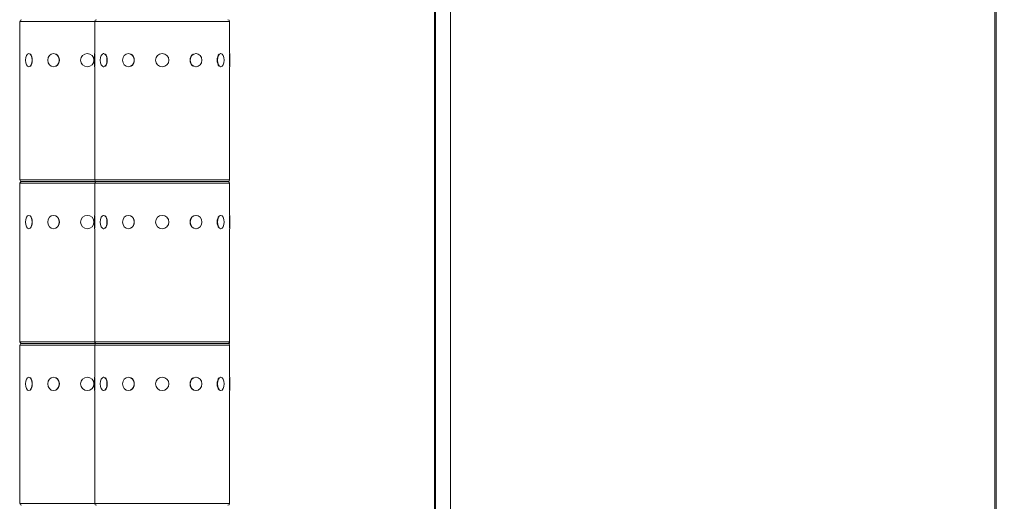
# Model space of a CAD drawing. Extents: x 57080 to 102862, y -18317 to 17323.
# Drawn here: x 65660 to 66588, y 4157 to 4614 of the extents above; entities that cross this region are included whole.
import ezdxf

# ---------------------------------------------------------------- set-up
doc = ezdxf.new("R2010")
doc.units = 0
doc.header["$MEASUREMENT"] = 0
doc.header["$PDMODE"] = 1
doc.layers.get('0').update_dxf_attribs({"linetype": 'CONTINUOUS'})
doc.layers.get('DefPoints').update_dxf_attribs({"linetype": 'CONTINUOUS'})
for name, color, linetype, lineweight in [('FRAM3', 1, 'CONTINUOUS', 50), ('外形線', 7, 'CONTINUOUS', 18), ('寸法線', 3, 'CONTINUOUS', 18)]:
    doc.layers.add(name, color=color, linetype=linetype, lineweight=lineweight)
doc.styles.get("Standard").update_dxf_attribs({"font": 'TXT.SHX', "bigfont": 'bigfont.shx'})
doc.dimstyles.new('60ベース', dxfattribs={"dimscale": 60, "dimtxt": 3, "dimasz": 3, "dimexe": 0, "dimexo": 1, "dimgap": 1, "dimtad": 3, "dimdec": 1, "dimdsep": 46, "dimtxsty": 'STANDARD', "dimblk": 'DOTSMALL', "dimcen": 0, "dimclrd": 256, "dimclre": 256, "dimclrt": 7, "dimadec": 3, "dimazin": 2, "dimtfac": 1, "dimtdec": 1, "dimtix": 1, "dimtmove": 2, "dimatfit": 2, "dimldrblk": 'OPEN', "dimfxl": 1, "dimtolj": 1, "dimlwd": -1, "dimlwe": -1, "dimarcsym": 0})

# ---------------------------------------------------------------- blocks, each defined once
blk = doc.blocks.new('_DotSmall')
at = {"layer": 'FRAM3', "color": 0, "const_width": 0.5}
blk.add_lwpolyline([(-0.0625, 0, 1), (0.0625, 0, 1)], format="xyb", close=True, dxfattribs=at)
blk = doc.blocks.new('*D24')
at = {"layer": 'DefPoints', "color": 0}
for p in [(70136.79, 5741.37), (65723.94, 5333.69), (70136.79, 2941.58)]:
    blk.add_point(p, dxfattribs=at)
at = {"layer": '寸法線'}
for p, q in [((65723.94, 5393.69), (65723.94, 5741.37)), ((65723.94, 5741.37), (70136.79, 5741.37)), ((70136.79, 3001.58), (70136.79, 5741.37))]:
    blk.add_line(p, q, dxfattribs=at)
at = {"layer": '寸法線', "xscale": 180, "yscale": 180, "zscale": 180, "rotation": 180}
blk.add_blockref('_DotSmall', (65723.94, 5741.37), dxfattribs=at)
at = {"layer": '寸法線', "xscale": 180, "yscale": 180, "zscale": 180}
blk.add_blockref('_DotSmall', (70136.79, 5741.37), dxfattribs=at)
at = {"layer": '寸法線', "color": 7, "insert": (67930.37, 5891.37), "char_height": 180, "attachment_point": 5}
blk.add_mtext('\\A1;(4413)', dxfattribs=at)
blk = doc.blocks.new('_OPEN')
at = {"color": 0, "linetype": 'ByBlock'}
for p, q in [((-1, 0.1667), (0, 0)), ((0, 0), (-1, -0.1667)), ((0, 0), (-1, 0))]:
    blk.add_line(p, q, dxfattribs=at)

msp = doc.modelspace()

# ---------------------------------------------------------------- linework, layer by layer
at = {"layer": '外形線', "extrusion": (0, 1, 0)}
for p, q in [((66050.917, 4153.954), (66050.917, 4695.982)), ((66051.928, 4153.942), (66051.928, 4695.982)), ((66065.999, 4153.954), (66065.999, 4695.982)), ((66578.846, 4153.954), (66578.846, 4695.982)), ((66579.857, 4153.942), (66579.857, 4695.982)), ((65730.962, 4612.678), (65660.442, 4612.678)), ((65660.442, 4582.515), (65660.442, 4612.678)), ((65730.993, 4612.678), (65730.962, 4612.678)), ((65730.962, 4582.515), (65730.962, 4612.678)), ((65857.993, 4612.678), (65730.993, 4612.678)), ((65730.993, 4582.515), (65730.993, 4612.678)), ((65857.993, 4582.515), (65857.993, 4612.678)), ((65660.251, 4569.942), (65660.251, 4582.515)), ((65660.251, 4582.515), (65660.442, 4582.515)), ((65660.505, 4581.838), (65660.505, 4570.62)), ((65668.784, 4582.515), (65668.949, 4582.515)), ((65692.096, 4582.515), (65692.192, 4582.515)), ((65730.772, 4569.942), (65730.772, 4582.515)), ((65730.772, 4582.515), (65730.803, 4582.515)), ((65730.803, 4569.942), (65730.803, 4582.515)), ((65730.803, 4582.515), (65730.993, 4582.515)), ((65731.057, 4581.838), (65731.057, 4570.62)), ((65739.336, 4582.515), (65739.501, 4582.515)), ((65762.648, 4582.515), (65762.743, 4582.515)), ((65826.339, 4582.515), (65826.243, 4582.515)), ((65849.651, 4582.515), (65849.486, 4582.515)), ((65857.93, 4570.62), (65857.93, 4581.838)), ((65858.184, 4582.515), (65857.993, 4582.515)), ((65858.184, 4582.515), (65858.184, 4569.942)), ((65660.251, 4569.942), (65660.442, 4569.942)), ((65660.442, 4463.58), (65660.442, 4569.942)), ((65668.784, 4569.942), (65668.949, 4569.942)), ((65692.096, 4569.942), (65692.192, 4569.942)), ((65730.772, 4569.942), (65730.803, 4569.942)), ((65730.803, 4569.942), (65730.993, 4569.942)), ((65730.962, 4463.58), (65730.962, 4569.942)), ((65730.993, 4463.58), (65730.993, 4569.942)), ((65739.336, 4569.942), (65739.501, 4569.942)), ((65762.648, 4569.942), (65762.743, 4569.942)), ((65826.339, 4569.942), (65826.243, 4569.942)), ((65849.651, 4569.942), (65849.486, 4569.942)), ((65857.993, 4463.58), (65857.993, 4569.942)), ((65858.184, 4569.942), (65857.993, 4569.942)), ((65660.442, 4463.58), (65730.962, 4463.58)), ((65662.093, 4461.929), (65732.613, 4461.929)), ((65732.613, 4461.929), (65662.093, 4461.929)), ((65730.962, 4463.58), (65730.993, 4463.58)), ((65730.993, 4463.58), (65857.993, 4463.58)), ((65732.613, 4461.929), (65732.644, 4461.929)), ((65732.644, 4461.929), (65732.613, 4461.929)), ((65732.644, 4461.929), (65856.342, 4461.929)), ((65856.342, 4461.929), (65732.644, 4461.929)), ((65730.962, 4460.278), (65660.442, 4460.278)), ((65660.442, 4430.115), (65660.442, 4460.278)), ((65730.993, 4460.278), (65730.962, 4460.278)), ((65730.962, 4430.115), (65730.962, 4460.278)), ((65857.993, 4460.278), (65730.993, 4460.278)), ((65730.993, 4430.115), (65730.993, 4460.278)), ((65857.993, 4430.115), (65857.993, 4460.278)), ((65660.251, 4417.542), (65660.251, 4430.115)), ((65660.251, 4430.115), (65660.442, 4430.115)), ((65660.505, 4429.438), (65660.505, 4418.22)), ((65668.784, 4430.115), (65668.949, 4430.115)), ((65692.096, 4430.115), (65692.192, 4430.115)), ((65730.772, 4417.542), (65730.772, 4430.115)), ((65730.772, 4430.115), (65730.803, 4430.115)), ((65730.803, 4417.542), (65730.803, 4430.115)), ((65730.803, 4430.115), (65730.993, 4430.115)), ((65731.057, 4429.438), (65731.057, 4418.22)), ((65739.336, 4430.115), (65739.501, 4430.115)), ((65762.648, 4430.115), (65762.743, 4430.115)), ((65826.339, 4430.115), (65826.243, 4430.115)), ((65849.651, 4430.115), (65849.486, 4430.115)), ((65857.93, 4418.22), (65857.93, 4429.438)), ((65858.184, 4430.115), (65857.993, 4430.115)), ((65858.184, 4430.115), (65858.184, 4417.542)), ((65660.251, 4417.542), (65660.442, 4417.542)), ((65660.442, 4311.18), (65660.442, 4417.542)), ((65668.784, 4417.542), (65668.949, 4417.542)), ((65692.096, 4417.542), (65692.192, 4417.542)), ((65730.772, 4417.542), (65730.803, 4417.542)), ((65730.803, 4417.542), (65730.993, 4417.542)), ((65730.962, 4311.18), (65730.962, 4417.542)), ((65730.993, 4311.18), (65730.993, 4417.542)), ((65739.336, 4417.542), (65739.501, 4417.542)), ((65762.648, 4417.542), (65762.743, 4417.542)), ((65826.339, 4417.542), (65826.243, 4417.542)), ((65849.651, 4417.542), (65849.486, 4417.542)), ((65857.993, 4311.18), (65857.993, 4417.542)), ((65858.184, 4417.542), (65857.993, 4417.542)), ((65660.442, 4311.18), (65730.962, 4311.18)), ((65730.962, 4307.878), (65660.442, 4307.878)), ((65660.442, 4277.715), (65660.442, 4307.878)), ((65662.093, 4309.529), (65730.962, 4309.529)), ((65730.962, 4309.529), (65662.093, 4309.529)), ((65730.962, 4311.18), (65730.993, 4311.18)), ((65730.962, 4309.529), (65730.962, 4311.18)), ((65732.613, 4309.529), (65730.962, 4309.529)), ((65730.993, 4307.878), (65730.962, 4307.878)), ((65730.962, 4277.715), (65730.962, 4307.878)), ((65730.993, 4311.18), (65857.993, 4311.18)), ((65857.993, 4307.878), (65730.993, 4307.878)), ((65730.993, 4277.715), (65730.993, 4307.878)), ((65732.613, 4309.529), (65732.644, 4309.529)), ((65732.644, 4309.529), (65732.613, 4309.529)), ((65732.644, 4309.529), (65856.342, 4309.529)), ((65856.342, 4309.529), (65732.644, 4309.529)), ((65857.962, 4309.529), (65856.342, 4309.529)), ((65857.962, 4309.529), (65857.962, 4310.86)), ((65857.993, 4277.715), (65857.993, 4307.878)), ((65660.251, 4265.142), (65660.251, 4277.715)), ((65660.251, 4277.715), (65660.442, 4277.715)), ((65660.505, 4277.038), (65660.505, 4265.82)), ((65668.784, 4277.715), (65668.949, 4277.715)), ((65692.096, 4277.715), (65692.192, 4277.715)), ((65730.772, 4265.142), (65730.772, 4277.715)), ((65730.772, 4277.715), (65730.803, 4277.715)), ((65730.803, 4265.142), (65730.803, 4277.715)), ((65730.803, 4277.715), (65730.993, 4277.715)), ((65731.057, 4277.038), (65731.057, 4265.82)), ((65739.336, 4277.715), (65739.501, 4277.715)), ((65762.648, 4277.715), (65762.743, 4277.715)), ((65826.339, 4277.715), (65826.243, 4277.715)), ((65849.651, 4277.715), (65849.486, 4277.715)), ((65857.93, 4265.82), (65857.93, 4277.038)), ((65858.184, 4277.715), (65857.993, 4277.715)), ((65858.184, 4277.715), (65858.184, 4265.142)), ((65660.251, 4265.142), (65660.442, 4265.142)), ((65660.442, 4158.78), (65660.442, 4265.142)), ((65668.784, 4265.142), (65668.949, 4265.142)), ((65692.096, 4265.142), (65692.192, 4265.142)), ((65730.772, 4265.142), (65730.803, 4265.142)), ((65730.803, 4265.142), (65730.993, 4265.142)), ((65730.962, 4158.78), (65730.962, 4265.142)), ((65730.993, 4158.78), (65730.993, 4265.142)), ((65739.336, 4265.142), (65739.501, 4265.142)), ((65762.648, 4265.142), (65762.743, 4265.142)), ((65826.339, 4265.142), (65826.243, 4265.142)), ((65849.651, 4265.142), (65849.486, 4265.142)), ((65857.993, 4158.78), (65857.993, 4265.142)), ((65858.184, 4265.142), (65857.993, 4265.142)), ((65660.442, 4158.78), (65730.962, 4158.78)), ((65730.962, 4158.78), (65730.993, 4158.78)), ((65730.993, 4158.78), (65857.993, 4158.78))]:
    msp.add_line(p, q, dxfattribs=at)
at = {"layer": '外形線', "extrusion": (1e-16, 0, -1)}
for centre in [(-65723.942, 4576.229), (-65794.493, 4576.229), (-65723.942, 4423.829), (-65794.493, 4423.829), (-65723.942, 4271.429), (-65794.493, 4271.429)]:
    msp.add_circle(centre, 6.286, dxfattribs=at)
for centre, start, end in [((-65662.093, 4612.678), 0, 90), ((-65732.613, 4612.678), 0, 90), ((-65732.644, 4612.678), 0, 90), ((-65856.342, 4612.678), 90, 180), ((-65662.093, 4463.58), 270, 0), ((-65662.093, 4460.278), 0, 90), ((-65732.613, 4463.58), 270, 0), ((-65732.613, 4460.278), 0, 90), ((-65732.644, 4463.58), 270, 0), ((-65732.644, 4460.278), 0, 90), ((-65856.342, 4463.58), 180, 270), ((-65856.342, 4460.278), 90, 180), ((-65662.093, 4311.18), 270, 0), ((-65662.093, 4307.878), 0, 90), ((-65732.613, 4311.18), 270, 0), ((-65732.613, 4307.878), 0, 90), ((-65732.644, 4311.18), 270, 0), ((-65732.644, 4307.878), 0, 90), ((-65856.342, 4311.18), 180, 270), ((-65856.342, 4307.878), 90, 180), ((-65662.093, 4158.78), 270, 0), ((-65732.613, 4158.78), 270, 0), ((-65732.644, 4158.78), 270, 0), ((-65856.342, 4158.78), 180, 270)]:
    msp.add_arc(centre, 1.651, start, end, dxfattribs=at)
for centre, major_axis, ratio in [((65668.784, 4576.229), (0, 6.286), 0.5), ((65692.096, 4576.229), (0, 6.286), 0.8660254), ((65739.336, 4576.229), (0, 6.286), 0.5), ((65762.648, 4576.229), (0, 6.286), 0.8660254), ((65826.339, 4576.229), (0, 6.286), 0.8660254), ((65849.651, 4576.229), (0, 6.287), 0.5), ((65668.784, 4423.829), (0, 6.286), 0.5), ((65692.096, 4423.829), (0, 6.286), 0.8660254), ((65739.336, 4423.829), (0, 6.286), 0.5), ((65762.648, 4423.829), (0, 6.286), 0.8660254), ((65826.339, 4423.829), (0, 6.286), 0.8660254), ((65849.651, 4423.829), (0, 6.287), 0.5), ((65668.784, 4271.429), (0, 6.286), 0.5), ((65692.096, 4271.429), (0, 6.286), 0.8660254), ((65739.336, 4271.429), (0, 6.286), 0.5), ((65762.648, 4271.429), (0, 6.286), 0.8660254), ((65826.339, 4271.429), (0, 6.286), 0.8660254), ((65849.651, 4271.429), (0, 6.287), 0.5)]:
    msp.add_ellipse(centre, major_axis=major_axis, ratio=ratio, start_param=-1.5707963, end_param=4.712389, dxfattribs=at)
at = {"layer": '外形線'}
for centre, major_axis, ratio, start_param, end_param in [((65669.004, 4576.229), (0, 6.286), 0.5, 3.6101706, 5.8146074), ((65692.223, 4576.229), (0, 6.286), 0.8660254, 3.6101706, 5.8146074), ((65739.556, 4576.229), (0, 6.287), 0.5, 3.6101706, 5.8146074), ((65762.775, 4576.229), (0, 6.287), 0.8660254, 3.6101706, 5.8146074), ((65826.212, 4576.229), (0, 6.286), 0.8660254, 0.4685779, 2.6730147), ((65849.431, 4576.229), (0, 6.287), 0.5, 0.4685779, 2.6730147), ((65669.004, 4423.829), (0, 6.286), 0.5, 3.6101706, 5.8146074), ((65692.223, 4423.829), (0, 6.286), 0.8660254, 3.6101706, 5.8146074), ((65739.556, 4423.829), (0, 6.287), 0.5, 3.6101706, 5.8146074), ((65762.775, 4423.829), (0, 6.287), 0.8660254, 3.6101706, 5.8146074), ((65826.212, 4423.829), (0, 6.286), 0.8660254, 0.4685779, 2.6730147), ((65849.431, 4423.829), (0, 6.287), 0.5, 0.4685779, 2.6730147), ((65669.004, 4271.429), (0, 6.286), 0.5, 3.6101706, 5.8146074), ((65692.223, 4271.429), (0, 6.286), 0.8660254, 3.6101706, 5.8146074), ((65739.556, 4271.429), (0, 6.287), 0.5, 3.6101706, 5.8146074), ((65762.775, 4271.429), (0, 6.287), 0.8660254, 3.6101706, 5.8146074), ((65826.212, 4271.429), (0, 6.287), 0.8660254, 0.4685779, 2.6730147), ((65849.431, 4271.429), (0, 6.286), 0.5, 0.4685779, 2.6730147)]:
    msp.add_ellipse(centre, major_axis=major_axis, ratio=ratio, start_param=start_param, end_param=end_param, dxfattribs=at)

# ---------------------------------------------------------------- dimensions: what is measured, and where the dimension line sits
at = {"layer": '寸法線'}
dim = msp.add_linear_dim(base=(70136.79, 5741.367), p1=(65723.942, 5333.691), p2=(70136.79, 2941.58), text='(<>)', dimstyle='60ベース', override={"dimdec": 0}, dxfattribs=at)
dim.commit()
dim.dimension.update_dxf_attribs({"geometry": '*D24', "text_midpoint": (67930.366, 5891.367)})

doc.saveas('drawing.dxf')
